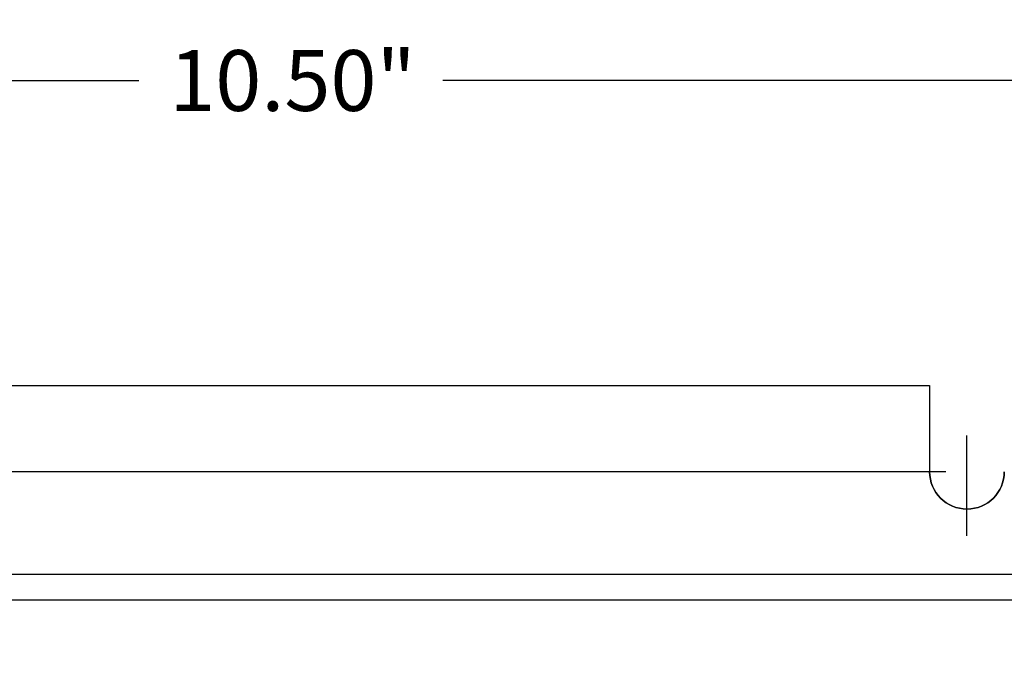
# Model space of a CAD drawing. Extents: x -13 to 26, y -5.8 to 6.7.
# Drawn here: x -4.7 to -1.8, y 2.4 to 4.3 of the extents above; entities that cross this region are included whole.
import ezdxf

# ---------------------------------------------------------------- set-up
doc = ezdxf.new("R2010")
doc.units = 0
doc.layers.get('0').update_dxf_attribs({"linetype": 'CONTINUOUS'})
doc.layers.get('DEFPOINTS').update_dxf_attribs({"linetype": 'CONTINUOUS'})
doc.dimstyles.get("Standard").update_dxf_attribs({"dimtxt": 0.18, "dimasz": 0.18, "dimexe": 0.18, "dimexo": 0.0625, "dimgap": 0.09, "dimtad": 0, "dimtih": 1, "dimtoh": 1, "dimzin": 0, "dimcen": 0.09, "dimazin": 3, "dimtfac": 1, "dimtofl": 0, "dimtmove": 0, "dimatfit": 3})

# ---------------------------------------------------------------- blocks, each defined once
blk = doc.blocks.new('*D17')
at = {"color": 0}
for p, q in [((-9.2006, 2.7134), (-9.2006, 4.2928)), ((1.3066, 2.7134), (1.3066, 4.2928)), ((-9.0206, 4.1128), (-4.397, 4.1128)), ((1.1266, 4.1128), (-3.497, 4.1128))]:
    blk.add_line(p, q, dxfattribs=at)
for points in [[(-9.0206, 4.1428), (-9.0206, 4.0828), (-9.2006, 4.1128)], [(1.1266, 4.1428), (1.1266, 4.0828), (1.3066, 4.1128)]]:
    blk.add_solid(points, dxfattribs=at)
at = {"layer": 'DEFPOINTS', "color": 0}
for p in [(-9.2006, 4.1128), (-9.2006, 2.6509, -0.5644), (1.3066, 2.6509, -0.4894)]:
    blk.add_point(p, dxfattribs=at)
at = {"color": 0}
blk.add_text('10.50"', height=0.18, dxfattribs=at).set_placement((-4.307, 4.0228))
blk = doc.blocks.new('*D21')
at = {"color": 0}
for p, q in [((-2.0082, 2.9551), (-10.5552, 2.9551)), ((-10.3752, 2.7751), (-10.3752, -0.2367)), ((-10.3752, -3.6085), (-10.3752, -0.5967)), ((-2.0082, -3.7885), (-10.5552, -3.7885))]:
    blk.add_line(p, q, dxfattribs=at)
for points in [[(-10.4052, 2.7751), (-10.3452, 2.7751), (-10.3752, 2.9551)], [(-10.4052, -3.6085), (-10.3452, -3.6085), (-10.3752, -3.7885)]]:
    blk.add_solid(points, dxfattribs=at)
at = {"layer": 'DEFPOINTS', "color": 0}
for p in [(-1.9457, 2.9551, -0.4894), (-10.3752, -3.7885), (-1.9457, -3.7885, -0.4894)]:
    blk.add_point(p, dxfattribs=at)
at = {"color": 0}
blk.add_text('6.74"', height=0.18, dxfattribs=at).set_placement((-10.7052, -0.5067))

msp = doc.modelspace()

# ---------------------------------------------------------------- linework, layer by layer
at = {"color": 7, "linetype": 'CONTINUOUS', "extrusion": (-3.4e-15, 1, -4e-16)}
for p, q in [((-5.8378, 3.2103, -0.5644), (-2.0562, 3.2103, -0.5644)), ((-5.8378, 3.2103, -0.4894), (-2.0562, 3.2103, -0.4894)), ((-2.0562, 3.2103, -0.5644), (-2.0562, 3.2103, -0.4894))]:
    msp.add_line(p, q, dxfattribs=at)
at = {"color": 7, "linetype": 'CONTINUOUS', "extrusion": (0, 1.1e-15, -1)}
for p, q in [((-5.8378, 3.2103, -0.5644), (-2.0562, 3.2103, -0.5644)), ((-2.0562, 3.2103, -0.5644), (-2.0562, 2.9551, -0.5644)), ((-9.2006, 2.5758, -0.5644), (1.3066, 2.5758, -0.5644))]:
    msp.add_line(p, q, dxfattribs=at)
at = {"color": 7, "linetype": 'CONTINUOUS'}
for p, q in [((-5.8378, 3.2103, -0.4894), (-2.0562, 3.2103, -0.4894)), ((-2.0562, 3.2103, -0.4894), (-2.0562, 2.9551, -0.4894)), ((-2.0562, 2.9551, -0.5644), (-2.0562, 2.9551, -0.4894)), ((1.3066, 2.6509, -0.4894), (-9.2006, 2.6509, -0.4894))]:
    msp.add_line(p, q, dxfattribs=at)
at = {"color": 7, "linetype": 'CONTINUOUS', "extrusion": (1, 6.6e-15, 0)}
for p, q in [((-2.0562, 3.2103, -0.5644), (-2.0562, 3.2103, -0.4894)), ((-2.0562, 3.2103, -0.5644), (-2.0562, 2.9551, -0.5644)), ((-2.0562, 3.2103, -0.4894), (-2.0562, 2.9551, -0.4894)), ((-2.0562, 2.9551, -0.5644), (-2.0562, 2.9551, -0.4894))]:
    msp.add_line(p, q, dxfattribs=at)
msp.add_line((-1.9457, 2.7653, -0.4894), (-1.9457, 3.0625, -0.4894))
at = {"color": 7, "linetype": 'CONTINUOUS'}
for centre in [(-1.9457, 2.9551, -0.5644), (-1.9457, 2.9551, -0.4894), (-1.9457, 2.9551, -0.4894)]:
    msp.add_arc(centre, 0.1106, 180, 0, dxfattribs=at)
at = {"color": 7, "linetype": 'CONTINUOUS', "extrusion": (0, -4e-16, -1)}
msp.add_arc((1.9457, 2.9551, 0.5644), 0.1106, 180, 0, dxfattribs=at)

# ---------------------------------------------------------------- dimensions: what is measured, and where the dimension line sits
dim = msp.add_linear_dim(base=(-9.2006, 4.1128), p1=(1.3066, 2.6509, -0.4894), p2=(-9.2006, 2.6509, -0.5644), text='10.50"', dimstyle='Standard')
dim.commit()
dim.dimension.update_dxf_attribs({"geometry": '*D17', "text_midpoint": (-3.947, 4.1128)})
dim = msp.add_linear_dim(base=(-10.3752, -3.7885), p1=(-1.9457, 2.9551, -0.4894), p2=(-1.9457, -3.7885, -0.4894), angle=90, text='6.74"', dimstyle='Standard')
dim.commit()
dim.dimension.update_dxf_attribs({"geometry": '*D21', "text_midpoint": (-10.3752, -0.4167)})

doc.saveas('drawing.dxf')
